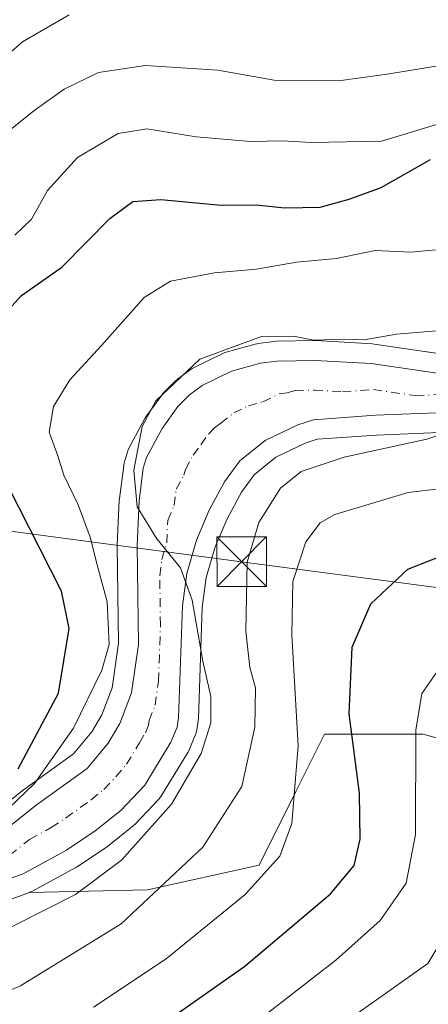
# Model space of a CAD drawing. Units: metres. Extents: x 606580 to 610011, y 4784790 to 4787158.
# Drawn here: x 606722 to 606784, y 4786737 to 4786886 of the extents above; entities that cross this region are included whole.
import ezdxf

# ---------------------------------------------------------------- set-up
doc = ezdxf.new("R2010")
doc.units = ezdxf.units.M
doc.header["$MEASUREMENT"] = 0
doc.linetypes.add('DGN Style 4', pattern=[2.638475, 1.318413, -0.659207, 0.001648, -0.659207])
for name, color, linetype, lineweight in [('Arbolado forestal CxS', 92, 'Continuous', 0), ('Carretera de calzada única Cxs', 7, 'Continuous', 13), ('Carretera de calzada única eje', 7, 'DGN Style 4', 0), ('Curva de nivel maestra', 30, 'Continuous', 30), ('Curva de nivel normal', 30, 'Continuous', 0), ('Estanque Cxs', 5, 'Continuous', 0), ('Núcleo urbano CxS', 7, 'Continuous', 0), ('Tendido', 6, 'Continuous', 0), ('Torre de tendido puntual', 7, 'Continuous', 0)]:
    doc.layers.add(name, color=color, linetype=linetype, lineweight=lineweight)

# ---------------------------------------------------------------- blocks, each defined once
blk = doc.blocks.new('*U12')
at = {"layer": 'Arbolado forestal CxS', "color": 92, "linetype": 'Continuous', "lineweight": 0}
for points in [[(606788.0291, 4786834.8617, 113.9436), (606775.5651, 4786836.6885, 115.5379), (606775.3017, 4786836.7153, 115.5581), (606766.7517, 4786837.2053, 115.6701), (606766.5541, 4786837.2099, 115.6685), (606760.7581, 4786837.1097, 115.7253), (606760.4129, 4786837.0837, 115.7506), (606757.9429, 4786836.7537, 115.8573), (606757.8191, 4786836.7345, 115.8612), (606757.5413, 4786836.6719, 115.8598), (606753.1613, 4786835.4619, 115.523), (606752.9341, 4786835.3891, 115.5052), (606752.6499, 4786835.2689, 115.471), (606748.1799, 4786833.0989, 114.699), (606747.9901, 4786832.9981, 114.6675), (606747.6861, 4786832.7971, 114.6033), (606745.7861, 4786831.3672, 114.717), (606745.6617, 4786831.2683, 114.7304), (606745.4687, 4786831.0915, 114.7487), (606743.6887, 4786829.3115, 114.8855), (606743.5119, 4786829.1186, 114.8956), (606743.3743, 4786828.9416, 114.9004), (606740.9943, 4786825.6316, 115.3682), (606740.8321, 4786825.3802, 115.4144), (606740.7889, 4786825.3027, 115.4259), (606738.4189, 4786820.9027, 116.0226), (606738.2411, 4786820.5061, 116.0588), (606738.1749, 4786820.3019, 116.068), (606737.7049, 4786818.6519, 116.1052), (606737.6357, 4786818.3511, 116.1041), (606737.6157, 4786818.2207, 116.1004), (606736.9657, 4786813.2707, 116.2911), (606736.9429, 4786813.0121, 116.3036), (606736.6429, 4786806.2021, 117.059), (606736.6403, 4786806.0491, 117.077), (606736.8471, 4786791.3167, 118.5542), (606735.8577, 4786784.5297, 118.4927), (606734.3213, 4786780.4149, 118.5992), (606732.8083, 4786777.8419, 118.6391), (606730.0191, 4786774.4933, 119.9286), (606722.6089, 4786769.1659, 123.5139), (606722.4941, 4786769.0791, 123.5502), (606716.6099, 4786764.4049, 124.1033)], [(606794.5907, 4786774.1875, 89.9802), (606782.9867, 4786777.5025, 94.5658), (606768.0669, 4786777.5023, 103.1587), (606763.7219, 4786768.8111, 105.3878), (606758.1213, 4786757.6109, 106.4995), (606741.1989, 4786753.8709, 111.9984), (606723.3355, 4786753.4825, 118.606), (606723.3869, 4786753.5013, 118.5921), (606723.7925, 4786753.6841, 118.4944), (606730.3625, 4786757.2541, 118.1246), (606730.4301, 4786757.2921, 118.1278), (606730.6021, 4786757.3993, 118.1422), (606734.9521, 4786760.3193, 117.5555), (606735.1527, 4786760.4663, 117.5446), (606739.0327, 4786763.5663, 117.2883), (606739.0885, 4786763.6119, 117.274), (606739.3347, 4786763.8435, 117.2201), (606742.9747, 4786767.6735, 117.1396), (606743.0983, 4786767.8117, 117.0987), (606743.3607, 4786768.1771, 117.0242), (606747.3407, 4786774.6971, 116.4515), (606747.3781, 4786774.7601, 116.4457), (606747.5589, 4786775.1293, 116.398), (606748.4989, 4786777.4393, 115.9323), (606748.5391, 4786777.5442, 115.9142), (606748.6789, 4786778.0751, 115.8682), (606748.9033, 4786779.4911, 115.8596), (606748.9383, 4786779.8579, 115.8743), (606749.5131, 4786796.7256, 114.4652), (606750.1337, 4786801.2729, 113.99), (606751.4635, 4786805.9365, 113.6252), (606753.2753, 4786810.1858, 113.1961), (606755.4431, 4786814.1957, 112.6914), (606757.3811, 4786816.8533, 112.76), (606760.6841, 4786819.5177, 112.2845), (606765.1079, 4786821.6487, 112.1879), (606766.9453, 4786822.2431, 112.2235), (606775.9357, 4786822.8744, 111.4384), (606787.8097, 4786823.3535, 110.856)]]:
    blk.add_polyline3d(points, dxfattribs=at)
blk = doc.blocks.new('*U26')
at = {"layer": 'Carretera de calzada única Cxs', "color": 7, "linetype": 'Continuous', "lineweight": 13}
for points in [[(606787.6702, 4786826.3501, 139.9931), (606775.7701, 4786825.8701, 126.9783), (606766.3701, 4786825.2101, 113.7698), (606763.9901, 4786824.4401, 113.5291), (606759.0701, 4786822.0701, 113.3645), (606755.1901, 4786818.9401, 113.4437), (606752.9001, 4786815.8001, 114.3502), (606750.5701, 4786811.4901, 115.6432), (606748.6301, 4786806.9401, 116.2743), (606747.1901, 4786801.8901, 116.5688), (606746.5201, 4786796.9801, 119.0686), (606745.9401, 4786779.9601, 123.8445), (606745.7201, 4786778.5701, 124.4241), (606744.7801, 4786776.2601, 123.3171), (606740.8002, 4786769.7401, 122.3853), (606737.1601, 4786765.9101, 123.437), (606733.2801, 4786762.8101, 127.7333), (606728.9302, 4786759.8901, 130.2575), (606722.3602, 4786756.3201, 129.1272), (606716.3201, 4786754.1201, 131.5545)], [(606718.3301, 4786761.9401, 134.5342), (606724.3601, 4786766.7301, 134.4665), (606732.0801, 4786772.2801, 134.1764), (606735.2701, 4786776.1101, 133.9426), (606737.0402, 4786779.1201, 132.3581), (606738.7801, 4786783.7801, 131.1058), (606739.8501, 4786791.1201, 132.1123), (606739.6402, 4786806.0701, 127.3678), (606739.9401, 4786812.8801, 131.3351), (606740.5901, 4786817.8301, 130.8969), (606741.0601, 4786819.4801, 130.2339), (606743.4301, 4786823.8801, 127.2472), (606745.8101, 4786827.1901, 125.6458), (606747.5901, 4786828.9701, 125.8504), (606749.4901, 4786830.4001, 125.6222), (606753.9602, 4786832.5701, 123.5424), (606758.3401, 4786833.7801, 123.0642), (606760.8101, 4786834.1101, 124.2365), (606766.5802, 4786834.2101, 125.5401), (606775.1301, 4786833.7201, 134.991), (606787.8901, 4786831.8501, 146.3057)]]:
    blk.add_polyline3d(points, dxfattribs=at)
blk = doc.blocks.new('5TTEND')
at = {"layer": 'Estanque Cxs', "color": 7, "linetype": 'Continuous', "lineweight": 0}
for p, q in [((-0.375, 0.3754), (0.375, -0.3746)), ((0.372, 0.3784), (-0.372, -0.3776))]:
    blk.add_line(p, q, dxfattribs=at)
at = {"layer": 'Estanque Cxs', "color": 7, "linetype": 'Continuous', "lineweight": 0, "flags": 128}
blk.add_lwpolyline([(-0.375, -0.3746), (0.375, -0.3746), (0.375, 0.3754), (-0.375, 0.3754), (-0.372, -0.3776)], dxfattribs=at)

msp = doc.modelspace()

# ---------------------------------------------------------------- linework, layer by layer
at = {"layer": 'Arbolado forestal CxS', "color": 92, "linetype": 'Continuous', "lineweight": 0}
for points in [[(606788.0291, 4786834.8617, 113.9436), (606775.5651, 4786836.6885, 115.5379), (606775.3017, 4786836.7153, 115.5581), (606766.7517, 4786837.2053, 115.6701), (606766.5541, 4786837.2099, 115.6685), (606760.7581, 4786837.1097, 115.7253), (606760.4129, 4786837.0837, 115.7506), (606757.9429, 4786836.7537, 115.8573), (606757.8191, 4786836.7345, 115.8612), (606757.5413, 4786836.6719, 115.8598), (606753.1613, 4786835.4619, 115.523), (606752.9341, 4786835.3891, 115.5052), (606752.6499, 4786835.2689, 115.471), (606748.1799, 4786833.0989, 114.699), (606747.9901, 4786832.9981, 114.6675), (606747.6861, 4786832.7971, 114.6033), (606745.7861, 4786831.3672, 114.717), (606745.6617, 4786831.2683, 114.7304), (606745.4687, 4786831.0915, 114.7487), (606743.6887, 4786829.3115, 114.8855), (606743.5119, 4786829.1186, 114.8956), (606743.3743, 4786828.9416, 114.9004), (606740.9943, 4786825.6316, 115.3682), (606740.8321, 4786825.3802, 115.4144), (606740.7889, 4786825.3027, 115.4259), (606738.4189, 4786820.9027, 116.0226), (606738.2411, 4786820.5061, 116.0588), (606738.1749, 4786820.3019, 116.068), (606737.7049, 4786818.6519, 116.1052), (606737.6357, 4786818.3511, 116.1041), (606737.6157, 4786818.2207, 116.1004), (606736.9657, 4786813.2707, 116.2911), (606736.9429, 4786813.0121, 116.3036), (606736.6429, 4786806.2021, 117.059), (606736.6403, 4786806.0491, 117.077), (606736.8471, 4786791.3167, 118.5542), (606735.8577, 4786784.5297, 118.4927), (606734.3213, 4786780.4149, 118.5992), (606732.8083, 4786777.8419, 118.6391), (606730.0191, 4786774.4933, 119.9286), (606722.6089, 4786769.1659, 123.5139), (606722.4941, 4786769.0791, 123.5502), (606716.6099, 4786764.4049, 124.1033)], [(606787.8097, 4786823.3535, 110.856), (606775.9357, 4786822.8744, 111.4384), (606766.9453, 4786822.2431, 112.2235), (606765.1079, 4786821.6487, 112.1879), (606760.6841, 4786819.5177, 112.2845), (606757.3811, 4786816.8533, 112.76), (606755.4431, 4786814.1957, 112.6914), (606753.2753, 4786810.1858, 113.1961), (606751.4635, 4786805.9365, 113.6252), (606750.1337, 4786801.2729, 113.99), (606749.5131, 4786796.7256, 114.4652), (606748.9383, 4786779.8579, 115.8743), (606748.9033, 4786779.4911, 115.8596), (606748.6789, 4786778.0751, 115.8682), (606748.5391, 4786777.5442, 115.9142), (606748.4989, 4786777.4393, 115.9323), (606747.5589, 4786775.1293, 116.398), (606747.3781, 4786774.7601, 116.4457), (606747.3407, 4786774.6971, 116.4515), (606743.3607, 4786768.1771, 117.0242), (606743.0983, 4786767.8117, 117.0987), (606742.9747, 4786767.6735, 117.1396), (606739.3347, 4786763.8435, 117.2201), (606739.0885, 4786763.6119, 117.274), (606739.0327, 4786763.5663, 117.2883), (606735.1527, 4786760.4663, 117.5446), (606734.9521, 4786760.3193, 117.5555), (606730.6021, 4786757.3993, 118.1422), (606730.4301, 4786757.2921, 118.1278), (606730.3625, 4786757.2541, 118.1246), (606723.7925, 4786753.6841, 118.4944), (606723.3869, 4786753.5013, 118.5921), (606723.3355, 4786753.4825, 118.606)], [(606657.8321, 4786735.5941, 124.1613), (606663.6095, 4786739.6993, 123.0084), (606669.8263, 4786743.0688, 122.2357), (606674.3183, 4786744.7879, 122.0374), (606680.1271, 4786746.1745, 121.9527), (606684.8665, 4786746.6393, 121.5951), (606692.3453, 4786747.3727, 121.0656), (606705.5479, 4786748.5113, 119.8916), (606705.8111, 4786748.5457, 119.8646), (606705.9835, 4786748.5813, 119.8497), (606717.0135, 4786751.2013, 119.1226), (606717.3465, 4786751.3011, 119.117), (606723.3355, 4786753.4825, 118.606), (606741.1989, 4786753.8709, 111.9984), (606758.1213, 4786757.6109, 106.4995), (606763.7219, 4786768.8111, 105.3878), (606768.0669, 4786777.5023, 103.1587), (606782.9867, 4786777.5025, 94.5658), (606794.5907, 4786774.1875, 89.9802), (606809.5107, 4786764.2411, 83.785), (606829.4049, 4786737.7189, 73.4587), (606831.4393, 4786735.8115, 72.5017)], [(606831.4393, 4786735.8115, 72.5017), (606829.4049, 4786737.7189, 73.4587), (606809.5107, 4786764.2411, 83.785), (606794.5907, 4786774.1875, 89.9802), (606782.9867, 4786777.5025, 94.5658), (606768.0669, 4786777.5023, 103.1587), (606763.7219, 4786768.8111, 105.3878), (606758.1213, 4786757.6109, 106.4995), (606741.1989, 4786753.8709, 111.9984), (606723.3355, 4786753.4825, 118.606)], [(606657.8321, 4786735.5941, 124.1613), (606663.6095, 4786739.6993, 123.0084), (606669.8263, 4786743.0688, 122.2357), (606674.3183, 4786744.7879, 122.0374), (606680.1271, 4786746.1745, 121.9527), (606684.8665, 4786746.6393, 121.5951), (606692.3453, 4786747.3727, 121.0656), (606705.5479, 4786748.5113, 119.8916), (606705.8111, 4786748.5457, 119.8646), (606705.9835, 4786748.5813, 119.8497), (606717.0135, 4786751.2013, 119.1226), (606717.3465, 4786751.3011, 119.117), (606723.3355, 4786753.4825, 118.606)]]:
    msp.add_polyline3d(points, dxfattribs=at)
at = {"layer": 'Carretera de calzada única Cxs', "color": 7, "linetype": 'Continuous', "lineweight": 13}
for points in [[(606816.1301, 4786834.2501, 117.4817), (606800.1201, 4786828.1901, 142.6913), (606793.5402, 4786826.6601, 139.9589), (606787.6702, 4786826.3501, 139.9931), (606775.7701, 4786825.8701, 126.9783), (606766.3701, 4786825.2101, 113.7698), (606763.9901, 4786824.4401, 113.5291), (606759.0701, 4786822.0701, 113.3645), (606755.1901, 4786818.9401, 113.4437), (606752.9001, 4786815.8001, 114.3502), (606750.5701, 4786811.4901, 115.6432), (606748.6301, 4786806.9401, 116.2743), (606747.1901, 4786801.8901, 116.5688), (606746.5201, 4786796.9801, 119.0686), (606745.9401, 4786779.9601, 123.8445), (606745.7201, 4786778.5701, 124.4241), (606744.7801, 4786776.2601, 123.3171), (606740.8002, 4786769.7401, 122.3853), (606737.1601, 4786765.9101, 123.437), (606733.2801, 4786762.8101, 127.7333), (606728.9302, 4786759.8901, 130.2575), (606722.3602, 4786756.3201, 129.1272), (606716.3201, 4786754.1201, 131.5545)], [(606718.3301, 4786761.9401, 134.5342), (606724.3601, 4786766.7301, 134.4665), (606732.0801, 4786772.2801, 134.1764), (606735.2701, 4786776.1101, 133.9426), (606737.0402, 4786779.1201, 132.3581), (606738.7801, 4786783.7801, 131.1058), (606739.8501, 4786791.1201, 132.1123), (606739.6402, 4786806.0701, 127.3678), (606739.9401, 4786812.8801, 131.3351), (606740.5901, 4786817.8301, 130.8969), (606741.0601, 4786819.4801, 130.2339), (606743.4301, 4786823.8801, 127.2472), (606745.8101, 4786827.1901, 125.6458), (606747.5901, 4786828.9701, 125.8504), (606749.4901, 4786830.4001, 125.6222), (606753.9602, 4786832.5701, 123.5424), (606758.3401, 4786833.7801, 123.0642), (606760.8101, 4786834.1101, 124.2365), (606766.5802, 4786834.2101, 125.5401), (606775.1301, 4786833.7201, 134.991), (606787.8901, 4786831.8501, 146.3057)]]:
    msp.add_polyline3d(points, dxfattribs=at)
at = {"layer": 'Carretera de calzada única eje', "color": 7, "linetype": 'DGN Style 4', "lineweight": 0}
msp.add_polyline3d([(606720.3401, 4786759.1301, 130.2343), (606723.3601, 4786761.5201, 128.9536), (606726.6401, 4786763.3101, 127.7132), (606728.8201, 4786764.7701, 128.1046), (606732.6801, 4786767.5401, 122.9886), (606734.6201, 4786769.0901, 124.0501), (606736.4401, 4786771.0101, 123.0264), (606738.0401, 4786772.9201, 121.6902), (606740.0201, 4786776.1801, 123.4184), (606740.9101, 4786777.6901, 122.5692), (606741.3801, 4786778.8401, 121.8311), (606741.4901, 4786779.5401, 121.7084), (606742.3601, 4786781.8701, 119.6605), (606742.8901, 4786785.5401, 121.1931), (606743.1801, 4786794.0501, 122.9966), (606743.0801, 4786801.5201, 118.9256), (606743.4101, 4786803.9801, 118.1653), (606744.1301, 4786806.5001, 117.5618), (606744.2801, 4786809.9101, 118.8956), (606745.2501, 4786812.1801, 118.6037), (606745.5801, 4786814.6601, 119.0255), (606746.7401, 4786816.8101, 117.2452), (606746.9801, 4786817.6401, 116.9034), (606748.1601, 4786819.8401, 115.7833), (606749.3101, 4786821.4101, 115.4093), (606750.5001, 4786823.0701, 115.1734), (606751.3901, 4786823.9501, 114.9074), (606752.3401, 4786824.6701, 114.2021), (606754.2801, 4786826.2301, 113.9486), (606756.5101, 4786827.3201, 113.5204), (606758.7001, 4786827.9201, 113.8459), (606761.1601, 4786829.1101, 115.7493), (606762.4001, 4786829.2701, 116.1519), (606763.5901, 4786829.6601, 117.09), (606766.4701, 4786829.7101, 117.9637), (606770.7501, 4786829.4601, 117.8305), (606775.4501, 4786829.7901, 129.4196), (606781.8301, 4786828.8601, 143.1164), (606787.7801, 4786829.1001, 143.5804)], dxfattribs=at)
at = {"layer": 'Curva de nivel maestra', "color": 30, "linetype": 'Continuous', "lineweight": 30, "flags": 128}
for points, elevation in [([(606718.23, 4786839.8101), (606722.15, 4786844.0401), (606728.25, 4786848.3401), (606735.49, 4786855.7501), (606739, 4786858.3301), (606743.24, 4786858.6201), (606752.37, 4786857.7501), (606757.7, 4786857.8201), (606762.03, 4786857.3401), (606767.37, 4786857.4701), (606771.77, 4786858.6801), (606776.65, 4786860.4401), (606784.12, 4786864.6901)], 125), ([(606742.53, 4786732.8401), (606755.98, 4786742.3001), (606768.95, 4786753.2601), (606772.56, 4786757.5401), (606773.47, 4786761.5401), (606773.35, 4786768.5401), (606771.8, 4786780.5801), (606772.25, 4786790.7001), (606775.08, 4786797.2501), (606780.69, 4786802.5101), (606787.83, 4786805.3801), (606795.7, 4786808.6601), (606804.58, 4786811.8301), (606816.51, 4786817.5401), (606829, 4786825.8801), (606844.96, 4786835.7701), (606853.61, 4786840.7801), (606859.37, 4786845.1801), (606863.7, 4786849.6001), (606869.37, 4786853.8801), (606881.7, 4786860.1801), (606894.37, 4786865.1601)], 100), ([(606721.62, 4786772.2101), (606727.75, 4786783.7101), (606729.35, 4786793.5201), (606728.2, 4786799.2101), (606716.82, 4786821.5001)], 125)]:
    msp.add_lwpolyline(points, dxfattribs=dict(at, elevation=elevation))
at = {"layer": 'Curva de nivel normal', "color": 30, "linetype": 'Continuous', "lineweight": 0, "flags": 128}
for points, elevation in [([(606715.4, 4786865.26), (606724.2, 4786872.21), (606728.58, 4786875.38), (606733.78, 4786877.88), (606740.91, 4786878.96), (606751.86, 4786878.24), (606760.44, 4786876.73), (606770.15, 4786876.62), (606777.56, 4786877.65), (606786.47, 4786879.08), (606804.45, 4786883.82), (606817.23, 4786888.77), (606825.67, 4786891.57), (606830.84, 4786895.1), (606834.3, 4786898.11), (606840.03, 4786899.7), (606848.03, 4786902.46), (606856.94, 4786906.86), (606862.99, 4786911.47), (606868.27, 4786919.01), (606874.42, 4786932.62), (606876.94, 4786943.68), (606880.71, 4786965.4)], 135), ([(606721.1, 4786853.2), (606723.63, 4786855.65), (606726.08, 4786859.96), (606730.64, 4786864.98), (606736.79, 4786868.62), (606741.14, 4786869.33), (606748.62, 4786868.14), (606756.83, 4786867.43), (606761.7, 4786867.53), (606766.03, 4786867.26), (606776.7, 4786867.45), (606786.37, 4786870.41), (606799.37, 4786875.79), (606810.22, 4786879.44), (606814.43, 4786880.04), (606815.88, 4786879.46), (606817.6, 4786880.23), (606819.8, 4786880.51), (606824.87, 4786880.67), (606831.85, 4786882.81), (606839.37, 4786884.9), (606845.7, 4786887.3)], 130), ([(606714.68, 4786875.9), (606722.28, 4786882.52), (606729.33, 4786886.65)], 140), ([(606733.02, 4786736.09), (606744.03, 4786743.42), (606756.03, 4786753.14), (606761.26, 4786759), (606763.08, 4786763.94), (606764.06, 4786775.72), (606763.11, 4786792.57), (606763.26, 4786800.68), (606765.19, 4786806.66), (606767.41, 4786809.54), (606769.6, 4786810.8), (606780.7, 4786814.16), (606789.7, 4786815.21), (606797.7, 4786817.54), (606806.37, 4786821.94), (606817.7, 4786827.34), (606840.89, 4786841.21), (606875.4, 4786864.61), (606881, 4786871.09), (606884.46, 4786874.86), (606890.26, 4786877.89), (606897.4773, 4786881.089)], 105), ([(606759.59, 4786735.32), (606769.75, 4786743.21), (606776.48, 4786749.21), (606780.43, 4786754.88), (606781.85, 4786762.26), (606781.88, 4786778.08), (606782.79, 4786783.64), (606785.6, 4786787.73), (606790.1, 4786793.26), (606800.28, 4786799.21), (606809.88, 4786805.21), (606821.39, 4786811.54), (606835.66, 4786820.54), (606855.16, 4786834.54), (606869.11, 4786846.16), (606876.92, 4786852.19), (606880.88, 4786854.01), (606885.26, 4786854.77), (606890.58, 4786856.09), (606896.17, 4786857.24)], 95), ([(606788.81, 4786851.32), (606781.13, 4786850.64), (606775.72, 4786850.89), (606769.84, 4786849.69), (606763.81, 4786849.09), (606757.72, 4786848.06), (606751.37, 4786847.49), (606744.7, 4786846.25), (606740.7, 4786843.76), (606734.26, 4786836.46), (606729.45, 4786831.27), (606726.97, 4786827.22), (606726.31, 4786823.31), (606727.62, 4786819.73), (606728.54, 4786816.78), (606730.7, 4786812.3), (606732.54, 4786807.36), (606733.64, 4786802.98), (606735.13, 4786797.55), (606735.4, 4786791.09), (606734.28, 4786787.21), (606730.03, 4786778.42), (606724.1, 4786770.01), (606717.6, 4786763.81)], 120), ([(606897.1, 4786852.17), (606887.7, 4786849.39), (606885.58, 4786847.29), (606882.14, 4786844.88), (606872.7, 4786839.16), (606866.58, 4786836.98), (606862.57, 4786833.41), (606857.58, 4786829.94), (606851.7, 4786825.21), (606844.02, 4786818.04), (606831.25, 4786808.16), (606822.19, 4786800.88), (606810.42, 4786792.88), (606799.43, 4786783.79), (606794.11, 4786777.02), (606792, 4786771.42), (606791.26, 4786762.59), (606789.07, 4786751.58), (606783.72, 4786742.69), (606770.7, 4786733.47)], 90), ([(606788.63, 4786839), (606778.96, 4786838.2), (606774.03, 4786837.3), (606771.03, 4786837.45), (606766.37, 4786837.28), (606763.37, 4786837.9), (606758.49, 4786837.84), (606749.16, 4786834.39), (606742.5, 4786828.08), (606740.4, 4786824.18), (606739.16, 4786817.53), (606739.66, 4786812.01), (606742.64, 4786807.15), (606746.2, 4786802.71), (606747.99, 4786797.83), (606749.61, 4786788.57), (606750.8, 4786783.21), (606750.81, 4786779.21), (606749.35, 4786774.54), (606744.86, 4786766.88), (606737.3, 4786758.36), (606730.29, 4786753.15), (606716.18, 4786746.03)], 115), ([(606801.88, 4786828.53), (606783.56, 4786822.23), (606771.02, 4786819.52), (606764.51, 4786817.36), (606761.39, 4786814.84), (606758.1, 4786809.62), (606756.3, 4786803.6), (606756.14, 4786793.1), (606756.75, 4786787.6), (606757.6, 4786784.54), (606757.49, 4786778.54), (606755.54, 4786769.54), (606749.63, 4786760.35), (606737.25, 4786748.69), (606721.96, 4786739.31), (606705.13, 4786732.19)], 110)]:
    msp.add_lwpolyline(points, dxfattribs=dict(at, elevation=elevation))
at = {"layer": 'Núcleo urbano CxS', "color": 7, "linetype": 'Continuous', "lineweight": 0}
for points in [[(606716.6099, 4786764.4049, 124.1033), (606722.4941, 4786769.0791, 123.5502), (606722.6089, 4786769.1659, 123.5139), (606730.0191, 4786774.4933, 119.9286), (606732.8083, 4786777.8419, 118.6391), (606734.3213, 4786780.4149, 118.5992), (606735.8577, 4786784.5297, 118.4927), (606736.8471, 4786791.3167, 118.5542), (606736.6403, 4786806.0491, 117.077), (606736.6429, 4786806.2021, 117.059), (606736.9429, 4786813.0121, 116.3036), (606736.9657, 4786813.2707, 116.2911), (606737.6157, 4786818.2207, 116.1004), (606737.6357, 4786818.3511, 116.1041), (606737.7049, 4786818.6519, 116.1052), (606738.1749, 4786820.3019, 116.068), (606738.2411, 4786820.5061, 116.0588), (606738.4189, 4786820.9027, 116.0226), (606740.7889, 4786825.3027, 115.4259), (606740.8321, 4786825.3802, 115.4144), (606740.9943, 4786825.6316, 115.3682), (606743.3743, 4786828.9416, 114.9004), (606743.5119, 4786829.1186, 114.8956), (606743.6887, 4786829.3115, 114.8855), (606745.4687, 4786831.0915, 114.7487), (606745.6617, 4786831.2683, 114.7304), (606745.7861, 4786831.3672, 114.717), (606747.6861, 4786832.7971, 114.6033), (606747.9901, 4786832.9981, 114.6675), (606748.1799, 4786833.0989, 114.699), (606752.6499, 4786835.2689, 115.471), (606752.9341, 4786835.3891, 115.5052), (606753.1613, 4786835.4619, 115.523), (606757.5413, 4786836.6719, 115.8598), (606757.8191, 4786836.7345, 115.8612), (606757.9429, 4786836.7537, 115.8573), (606760.4129, 4786837.0837, 115.7506), (606760.7581, 4786837.1097, 115.7253), (606766.5541, 4786837.2099, 115.6685), (606766.7517, 4786837.2053, 115.6701), (606775.3017, 4786836.7153, 115.5581), (606775.5651, 4786836.6885, 115.5379), (606788.0291, 4786834.8617, 113.9436)], [(606788.0291, 4786834.8617, 113.9436), (606775.5651, 4786836.6885, 115.5379), (606775.3017, 4786836.7153, 115.5581), (606766.7517, 4786837.2053, 115.6701), (606766.5541, 4786837.2099, 115.6685), (606760.7581, 4786837.1097, 115.7253), (606760.4129, 4786837.0837, 115.7506), (606757.9429, 4786836.7537, 115.8573), (606757.8191, 4786836.7345, 115.8612), (606757.5413, 4786836.6719, 115.8598), (606753.1613, 4786835.4619, 115.523), (606752.9341, 4786835.3891, 115.5052), (606752.6499, 4786835.2689, 115.471), (606748.1799, 4786833.0989, 114.699), (606747.9901, 4786832.9981, 114.6675), (606747.6861, 4786832.7971, 114.6033), (606745.7861, 4786831.3672, 114.717), (606745.6617, 4786831.2683, 114.7304), (606745.4687, 4786831.0915, 114.7487), (606743.6887, 4786829.3115, 114.8855), (606743.5119, 4786829.1186, 114.8956), (606743.3743, 4786828.9416, 114.9004), (606740.9943, 4786825.6316, 115.3682), (606740.8321, 4786825.3802, 115.4144), (606740.7889, 4786825.3027, 115.4259), (606738.4189, 4786820.9027, 116.0226), (606738.2411, 4786820.5061, 116.0588), (606738.1749, 4786820.3019, 116.068), (606737.7049, 4786818.6519, 116.1052), (606737.6357, 4786818.3511, 116.1041), (606737.6157, 4786818.2207, 116.1004), (606736.9657, 4786813.2707, 116.2911), (606736.9429, 4786813.0121, 116.3036), (606736.6429, 4786806.2021, 117.059), (606736.6403, 4786806.0491, 117.077), (606736.8471, 4786791.3167, 118.5542), (606735.8577, 4786784.5297, 118.4927), (606734.3213, 4786780.4149, 118.5992), (606732.8083, 4786777.8419, 118.6391), (606730.0191, 4786774.4933, 119.9286), (606722.6089, 4786769.1659, 123.5139), (606722.4941, 4786769.0791, 123.5502), (606716.6099, 4786764.4049, 124.1033)], [(606787.8097, 4786823.3535, 110.856), (606775.9357, 4786822.8744, 111.4384), (606766.9453, 4786822.2431, 112.2235), (606765.1079, 4786821.6487, 112.1879), (606760.6841, 4786819.5177, 112.2845), (606757.3811, 4786816.8533, 112.76), (606755.4431, 4786814.1957, 112.6914), (606753.2753, 4786810.1858, 113.1961), (606751.4635, 4786805.9365, 113.6252), (606750.1337, 4786801.2729, 113.99), (606749.5131, 4786796.7256, 114.4652), (606748.9383, 4786779.8579, 115.8743), (606748.9033, 4786779.4911, 115.8596), (606748.6789, 4786778.0751, 115.8682), (606748.5391, 4786777.5442, 115.9142), (606748.4989, 4786777.4393, 115.9323), (606747.5589, 4786775.1293, 116.398), (606747.3781, 4786774.7601, 116.4457), (606747.3407, 4786774.6971, 116.4515), (606743.3607, 4786768.1771, 117.0242), (606743.0983, 4786767.8117, 117.0987), (606742.9747, 4786767.6735, 117.1396), (606739.3347, 4786763.8435, 117.2201), (606739.0885, 4786763.6119, 117.274), (606739.0327, 4786763.5663, 117.2883), (606735.1527, 4786760.4663, 117.5446), (606734.9521, 4786760.3193, 117.5555), (606730.6021, 4786757.3993, 118.1422), (606730.4301, 4786757.2921, 118.1278), (606730.3625, 4786757.2541, 118.1246), (606723.7925, 4786753.6841, 118.4944), (606723.3869, 4786753.5013, 118.5921), (606723.3355, 4786753.4825, 118.606), (606717.3465, 4786751.3011, 119.117)], [(606787.8097, 4786823.3535, 110.856), (606775.9357, 4786822.8744, 111.4384), (606766.9453, 4786822.2431, 112.2235), (606765.1079, 4786821.6487, 112.1879), (606760.6841, 4786819.5177, 112.2845), (606757.3811, 4786816.8533, 112.76), (606755.4431, 4786814.1957, 112.6914), (606753.2753, 4786810.1858, 113.1961), (606751.4635, 4786805.9365, 113.6252), (606750.1337, 4786801.2729, 113.99), (606749.5131, 4786796.7256, 114.4652), (606748.9383, 4786779.8579, 115.8743), (606748.9033, 4786779.4911, 115.8596), (606748.6789, 4786778.0751, 115.8682), (606748.5391, 4786777.5442, 115.9142), (606748.4989, 4786777.4393, 115.9323), (606747.5589, 4786775.1293, 116.398), (606747.3781, 4786774.7601, 116.4457), (606747.3407, 4786774.6971, 116.4515), (606743.3607, 4786768.1771, 117.0242), (606743.0983, 4786767.8117, 117.0987), (606742.9747, 4786767.6735, 117.1396), (606739.3347, 4786763.8435, 117.2201), (606739.0885, 4786763.6119, 117.274), (606739.0327, 4786763.5663, 117.2883), (606735.1527, 4786760.4663, 117.5446), (606734.9521, 4786760.3193, 117.5555), (606730.6021, 4786757.3993, 118.1422), (606730.4301, 4786757.2921, 118.1278), (606730.3625, 4786757.2541, 118.1246), (606723.7925, 4786753.6841, 118.4944), (606723.3869, 4786753.5013, 118.5921), (606723.3355, 4786753.4825, 118.606)], [(606657.8321, 4786735.5941, 124.1613), (606663.6095, 4786739.6993, 123.0084), (606669.8263, 4786743.0688, 122.2357), (606674.3183, 4786744.7879, 122.0374), (606680.1271, 4786746.1745, 121.9527), (606684.8665, 4786746.6393, 121.5951), (606692.3453, 4786747.3727, 121.0656), (606705.5479, 4786748.5113, 119.8916), (606705.8111, 4786748.5457, 119.8646), (606705.9835, 4786748.5813, 119.8497), (606717.0135, 4786751.2013, 119.1226), (606717.3465, 4786751.3011, 119.117), (606723.3355, 4786753.4825, 118.606)]]:
    msp.add_polyline3d(points, dxfattribs=at)
at = {"layer": 'Tendido', "color": 6, "linetype": 'Continuous', "lineweight": 0}
msp.add_polyline3d([(606613.8691, 4786821.0842, 161.4403), (606664.073, 4786815.6497, 151.6469), (606716.6344, 4786808.7767, 146.943), (606755.4796, 4786803.6542, 124.3978), (606845.6772, 4786791.7631, 95.1411), (606895.1908, 4786784.9587, 72.8851)], dxfattribs=at)

# ---------------------------------------------------------------- block references
at = {"layer": 'Arbolado forestal CxS', "color": 92, "linetype": 'Continuous', "lineweight": 0}
msp.add_blockref('*U12', (0, 0), dxfattribs=at)
at = {"layer": 'Carretera de calzada única Cxs', "color": 7, "linetype": 'Continuous', "lineweight": 13}
msp.add_blockref('*U26', (0, 0), dxfattribs=at)
at = {"layer": 'Torre de tendido puntual', "color": 7, "linetype": 'Continuous', "lineweight": 0, "xscale": 10, "yscale": 10, "zscale": 10}
msp.add_blockref('5TTEND', (606755.4796, 4786803.6542, 124.3978), dxfattribs=at)

doc.saveas('drawing.dxf')
